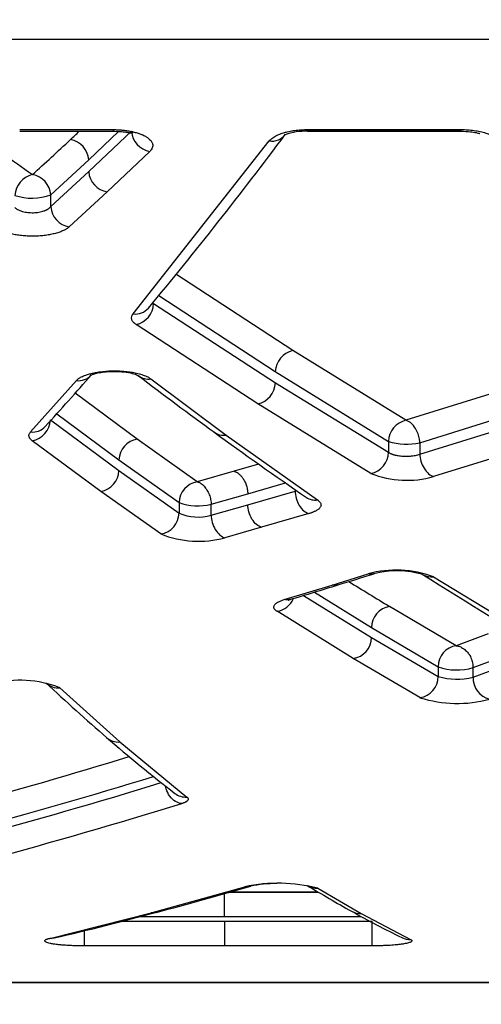
# Model space of a CAD drawing. Units: millimetres. Extents: x 0 to 360, y -45 to 204.
# Drawn here: x 142 to 146, y 73 to 80 of the extents above; entities that cross this region are included whole.
import ezdxf
from ezdxf import colors
from ezdxf.entities.mleader import LeaderData, LeaderLine
from ezdxf.math import Vec2, Vec3

# ---------------------------------------------------------------- set-up
doc = ezdxf.new("R2010")
doc.units = ezdxf.units.MM
doc.layers.add('C-1018-PLAST-RE', color=7, linetype='Continuous')
doc.layers.add('Predeterminado', color=7, linetype='Continuous')

# ---------------------------------------------------------------- blocks, each defined once
blk = doc.blocks.new('SE')
at = {"layer": 'C-1018-PLAST-RE', "color": 7, "linetype": 'Continuous'}
for p, q in [((25.7238, 80.3077), (157.4389, 80.3211)), ((142.3575, 79.5926), (143.1077, 79.5927)), ((142.3575, 79.5796), (143.1077, 79.5797)), ((142.9121, 79.2546), (143.2554, 79.579)), ((142.9121, 79.3498), (143.1526, 79.5779)), ((144.6695, 79.5929), (145.2903, 79.5929)), ((144.6695, 79.5929), (144.6695, 79.5853)), ((144.6695, 79.5853), (145.9042, 79.5854)), ((144.6695, 79.5799), (145.9042, 79.58)), ((145.2903, 79.5929), (145.9042, 79.593)), ((145.9042, 79.5854), (145.9042, 79.593)), ((143.2696, 78.1103), (144.3635, 79.5015)), ((143.4026, 79.4168), (143.0592, 79.0918)), ((142.6076, 79.0674), (142.9121, 79.3498)), ((142.9121, 79.2546), (142.6076, 78.9733)), ((142.6076, 78.9733), (142.6076, 79.0674)), ((143.0592, 79.0918), (142.7547, 78.81)), ((144.5528, 77.8155), (143.6129, 78.43)), ((143.475, 78.2598), (144.4119, 77.6462)), ((143.434, 78.193), (144.412, 77.5558)), ((144.2712, 77.3865), (143.2933, 78.0248)), ((145.4621, 77.255), (144.5528, 77.8155)), ((147.2277, 77.8058), (145.4621, 77.255)), ((144.4119, 77.6462), (145.3213, 77.0848)), ((145.5736, 77.0743), (147.3379, 77.6261)), ((142.445, 77.1612), (142.8132, 77.5744)), ((143.4106, 77.5878), (144.0159, 77.136)), ((144.412, 77.5558), (145.3213, 76.9973)), ((143.3016, 77.1034), (142.8031, 77.4726)), ((145.5736, 76.9822), (147.3379, 77.5296)), ((145.1806, 76.827), (144.2712, 77.3865)), ((142.6551, 77.3069), (143.1552, 76.9358)), ((147.4481, 77.3498), (145.6839, 76.8014)), ((142.6039, 77.2575), (143.1552, 76.8503)), ((143.009, 76.6827), (142.4576, 77.0906)), ((143.7846, 76.7606), (143.3016, 77.1034)), ((144.0159, 77.136), (144.7515, 76.614)), ((145.3213, 77.0848), (145.3213, 76.9973)), ((145.5736, 77.0743), (145.5736, 76.9822)), ((143.1552, 76.9358), (143.6383, 76.5924)), ((143.1552, 76.8503), (143.6383, 76.5085)), ((144.0804, 76.8453), (143.7846, 76.7606)), ((144.2775, 76.9027), (144.0804, 76.8453)), ((144.1907, 76.6638), (144.493, 76.752)), ((143.492, 76.3403), (143.009, 76.6827)), ((144.1907, 76.5752), (144.5708, 76.6851)), ((144.5708, 76.6976), (144.5708, 76.6851)), ((143.6383, 76.5924), (143.6383, 76.5085)), ((143.8962, 76.5789), (144.1907, 76.6638)), ((143.8962, 76.491), (143.8962, 76.5789)), ((143.8962, 76.491), (144.1907, 76.5752)), ((144.6811, 76.5038), (144.301, 76.3937)), ((144.301, 76.3937), (144.0064, 76.3093)), ((144.8678, 75.9298), (145.1572, 76.0196)), ((145.6841, 75.9953), (146.7842, 75.3267)), ((144.4834, 75.8123), (144.8678, 75.9298)), ((144.6385, 75.8459), (145.1842, 75.5079)), ((144.7256, 75.8724), (145.1842, 75.5868)), ((145.0379, 75.3379), (144.4254, 75.7181)), ((145.8665, 75.4418), (145.3305, 75.7568)), ((145.1842, 75.5868), (145.7202, 75.2713)), ((145.1842, 75.5079), (145.7202, 75.1941)), ((146.123, 75.5376), (145.8665, 75.4418)), ((145.5739, 75.0236), (145.0379, 75.3379)), ((146.0009, 75.2649), (146.256, 75.3609)), ((145.7202, 75.2713), (145.7202, 75.1941)), ((146.0009, 75.1884), (146.256, 75.2836)), ((146.0009, 75.1884), (146.0009, 75.2649)), ((142.6795, 75.1028), (143.1622, 74.6671)), ((143.1622, 74.6671), (143.7014, 74.2238)), ((143.4127, 73.2923), (144.1656, 73.5029)), ((144.0405, 73.4588), (144.7597, 73.4588)), ((144.0547, 73.4628), (144.7529, 73.4629)), ((144.7534, 73.4911), (145.1022, 73.2871)), ((142.5984, 73.0876), (143.4127, 73.2923)), ((143.3287, 73.2637), (144.0023, 73.2638)), ((144.0023, 73.2639), (145.1013, 73.264)), ((145.1022, 73.2871), (145.4996, 73.0784)), ((143.182, 73.2259), (144.0023, 73.226)), ((144.0023, 73.226), (145.1909, 73.2261)), ((144.0023, 73.0269), (142.8776, 73.0268)), ((145.191, 73.0271), (144.0023, 73.0269)), ((30.1808, 72.72), (152.9808, 72.7325)), ((152.9808, 72.7342), (91.5773, 72.728))]:
    blk.add_line(p, q, dxfattribs=at)
for centre, radius, start, end in [((167.8703, 114.648), 43.5905, 233.56175, 234.34133), ((115.3413, 108.8213), 40.1381, 313.09689, 313.23665), ((185.9431, 79.6524), 42.8355, 180.07983, 180.09723), ((143.4346, 79.5937), 0.1797, 184.68676, 259.74512), ((117.5947, 99.607), 33.5498, 320.25731, 323.29105), ((144.3857, 79.6301), 0.1305, 260.18031, 325.48487), ((144.6585, 79.0647), 0.5152, 88.77583, 108.97566), ((197.4975, 79.656), 52.8281, 180.07669, 180.08246), ((126.4883, 96.8729), 23.7974, 312.15289, 313.15462), ((142.7338, 79.3364), 0.1788, 4.30689, 79.95515), ((142.5024, 79.0511), 0.1847, 103.61027, 176.02113), ((142.4299, 79.0549), 0.1781, 4.03396, 80.61409), ((143.0912, 79.2685), 0.1796, 184.46207, 259.76237), ((142.4578, 79.485), 0.4437, 251.66708, 289.73134), ((142.7864, 78.9865), 0.1794, 184.2406, 259.80849), ((143.2525, 78.202), 0.1818, 282.97219, 357.16951), ((143.2887, 78.2425), 0.1336, 261.78805, 320.46897), ((144.5922, 77.6395), 0.1804, 102.64066, 177.85366), ((122.0997, 95.8411), 27.6778, 317.67449, 318.83253), ((142.8311, 77.7079), 0.1347, 262.34347, 318.98866), ((164.7482, 105.7387), 35.3636, 232.68429, 233.9202), ((143.3894, 77.7107), 0.1247, 232.9172, 279.7688), ((144.2319, 77.5623), 0.1802, 282.59472, 357.92116), ((142.4284, 77.2638), 0.1757, 279.59284, 357.92783), ((145.5001, 77.0803), 0.1789, 102.27157, 178.54776), ((142.4621, 77.2957), 0.1356, 262.77562, 317.81661), ((163.8121, 104.4588), 33.778, 233.9157, 235.46128), ((143.9959, 77.2602), 0.1258, 234.19847, 279.12912), ((143.3306, 76.9304), 0.1754, 99.52879, 178.21919), ((145.4668, 77.5442), 0.4819, 252.42826, 282.80695), ((145.1428, 77.0015), 0.1786, 282.2156, 358.63767), ((142.9805, 76.8552), 0.1748, 279.36422, 358.40988), ((145.4704, 77.5665), 0.7943, 248.6002, 285.5913), ((143.8129, 76.5882), 0.1746, 99.32806, 178.62615), ((143.7904, 77.0281), 0.4615, 250.76076, 283.24875), ((144.733, 76.7399), 0.1272, 235.78961, 278.36456), ((143.4643, 76.5121), 0.174, 279.16318, 358.80548), ((143.7913, 76.8532), 0.3771, 246.07285, 286.14898), ((143.7961, 77.102), 0.8202, 248.24172, 284.86124), ((145.383, 75.1921), 0.8577, 69.45221, 105.26072), ((145.3897, 75.3134), 0.7306, 73.3699, 104.76193), ((118.2304, 162.6181), 90.7017, 287.108799, 287.301638), ((158.9045, 98.2568), 26.2774, 238.06063, 238.8978), ((161.4077, 100.8282), 29.4227, 237.48395, 240.0188), ((145.6674, 76.1232), 0.129, 238.97297, 277.41506), ((118.5009, 161.7701), 89.8117, 286.846786, 287.105149), ((144.3992, 75.8886), 0.1725, 278.75126, 336.87786), ((145.356, 75.5869), 0.1718, 98.55073, 180.01153), ((145.0126, 75.5076), 0.1715, 278.46751, 0.1063), ((145.8911, 75.2727), 0.1709, 98.287, 180.46417), ((145.8705, 75.7052), 0.4592, 250.89511, 286.49293), ((142.3554, 74.2704), 0.8932, 68.72993, 104.25634), ((145.5495, 75.1925), 0.1707, 278.21362, 0.54512), ((145.871, 75.7065), 0.5342, 253.60138, 284.0702), ((146.1765, 75.182), 0.1758, 177.8967, 255.95093), ((153.4042, 86.6753), 15.8244, 226.77987, 229.17074), ((142.6682, 75.245), 0.1427, 226.88433, 274.52269), ((145.8745, 75.972), 0.995, 252.41596, 285.10937), ((152.1849, 85.2665), 13.9613, 229.15996, 232.0732), ((143.1521, 74.8106), 0.1439, 229.21495, 273.99319), ((130.4797, 116.1821), 43.5435, 283.26261, 287.03743), ((130.5643, 116.0877), 43.6382, 283.03978, 287.15087), ((130.6775, 116.0437), 43.629, 282.88999, 287.08513), ((143.6927, 74.3688), 0.1453, 232.17822, 273.41677), ((130.8135, 115.7771), 43.5438, 282.91151, 287.15798), ((135.4301, 103.4828), 31.2351, 284.8845, 286.3345), ((144.4337, 72.2116), 1.3188, 75.96956, 101.72829), ((144.4541, 72.1979), 1.332, 91.33339, 100.48791), ((149.8725, 82.0146), 9.9674, 238.5248, 240.89891), ((144.7473, 73.6389), 0.1479, 238.64893, 272.34435), ((135.6368, 102.72), 30.4447, 283.28912, 284.88692), ((145.097, 73.4357), 0.1487, 241.00669, 272.00605), ((149.4811, 81.3148), 9.1657, 240.90953, 243.7646), ((-50.6666, 73.1391), 193.5442, 359.966751, 0.002998)]:
    blk.add_arc(centre, radius, start, end, dxfattribs=at)
blk.add_ellipse((145.4996, 73.2362), major_axis=(0.0705, 0.1428), ratio=0.959244, start_param=3.14475, end_param=3.616913, dxfattribs=at)
for points, knots in [([(143.1077, 79.5927), (143.1114, 79.5927), (143.118, 79.5927), (143.1281, 79.5925), (143.1377, 79.5922), (143.1509, 79.5916), (143.164, 79.5907), (143.1771, 79.5897), (143.1964, 79.5878), (143.2249, 79.5842), (143.2608, 79.5773), (143.2943, 79.569), (143.3187, 79.561), (143.3355, 79.5545), (143.3481, 79.5491), (143.3612, 79.5426), (143.378, 79.5334), (143.3944, 79.5216), (143.4087, 79.5083), (143.4175, 79.4964), (143.4227, 79.4863), (143.4263, 79.4751), (143.4276, 79.4617), (143.424, 79.4463), (143.4175, 79.4339), (143.4097, 79.4242), (143.4051, 79.4194), (143.4026, 79.4168)], [0, 0, 0, 0, 0.017625, 0.031713, 0.047664, 0.063417, 0.095069, 0.110888, 0.126692, 0.189764, 0.252637, 0.315759, 0.377895, 0.402864, 0.427886, 0.465322, 0.502723, 0.564974, 0.627163, 0.676898, 0.714196, 0.751481, 0.813589, 0.875705, 0.937822, 0.966701, 1, 1, 1, 1]), ([(143.1077, 79.5797), (143.1289, 79.5792), (143.1637, 79.5783), (143.2108, 79.5725), (143.2429, 79.5671), (143.2601, 79.5651), (143.2653, 79.5668), (143.2667, 79.5683)], [0, 0, 0, 0, 0.1548066, 0.2983111, 0.4311798, 0.5550902, 0.645406, 0.645406, 0.645406, 0.645406]), ([(144.3635, 79.5015), (144.3649, 79.5033), (144.3677, 79.5067), (144.3723, 79.5117), (144.3795, 79.5187), (144.3906, 79.5276), (144.4059, 79.5374), (144.4224, 79.5461), (144.4448, 79.5563), (144.4732, 79.5663), (144.5049, 79.5748), (144.5352, 79.5812), (144.5716, 79.5871), (144.6062, 79.5906), (144.6335, 79.5921), (144.6507, 79.5927), (144.6627, 79.5928), (144.6695, 79.5929)], [0, 0, 0, 0, 0.034155, 0.066802, 0.09798, 0.174526, 0.249253, 0.31159, 0.373963, 0.4987, 0.58773, 0.653454, 0.748889, 0.87427, 0.912703, 0.950234, 1, 1, 1, 1]), ([(145.9042, 79.593), (145.9089, 79.593), (145.9179, 79.5929), (145.9359, 79.5924), (145.9668, 79.5909), (146.0103, 79.5863), (146.0595, 79.5775), (146.1039, 79.5656), (146.1429, 79.551), (146.1696, 79.5368), (146.1873, 79.5246), (146.1985, 79.515), (146.208, 79.5051), (146.2125, 79.4983), (146.2147, 79.4949)], [0, 0, 0, 0, 0.033087, 0.062938, 0.125811, 0.251254, 0.376388, 0.501313, 0.626055, 0.750719, 0.813054, 0.875379, 0.937687, 1, 1, 1, 1]), ([(145.9042, 79.5801), (145.9324, 79.5792), (145.9744, 79.5778), (146.0243, 79.5692), (146.0474, 79.5635), (146.0552, 79.5621), (146.0565, 79.5625), (146.0567, 79.5628)], [0, 0, 0, 0, 0.239011, 0.4176736, 0.5422859, 0.5873964, 0.61348, 0.61348, 0.61348, 0.61348]), ([(142.3182, 78.9665), (142.3216, 78.9636), (142.3281, 78.958), (142.3401, 78.9506), (142.3528, 78.9443), (142.366, 78.9391), (142.3883, 78.9321), (142.4219, 78.9256), (142.4604, 78.9238), (142.4903, 78.9256), (142.5121, 78.9285), (142.533, 78.9329), (142.5485, 78.9375), (142.5595, 78.9416), (142.5664, 78.9445), (142.5732, 78.9476), (142.5798, 78.9511), (142.5862, 78.9549), (142.5922, 78.959), (142.5979, 78.9635), (142.6031, 78.9682), (142.6061, 78.9716), (142.6076, 78.9733)], [0, 0, 0, 0, 0.056335, 0.109458, 0.159383, 0.206143, 0.249775, 0.378419, 0.499789, 0.563023, 0.625225, 0.684993, 0.750143, 0.774209, 0.799187, 0.825082, 0.851901, 0.879648, 0.908328, 0.937946, 0.968504, 1, 1, 1, 1]), ([(142.7547, 78.81), (142.7517, 78.8074), (142.7458, 78.8023), (142.7358, 78.7954), (142.7264, 78.7897), (142.7178, 78.7851), (142.708, 78.7802), (142.6953, 78.7746), (142.6744, 78.7665), (142.6455, 78.7575), (142.6131, 78.7502), (142.5859, 78.7452), (142.5576, 78.7411), (142.5208, 78.7373), (142.475, 78.7353), (142.4291, 78.7357), (142.3911, 78.7381), (142.362, 78.7412), (142.3405, 78.7441), (142.32, 78.7476), (142.299, 78.7517), (142.2781, 78.7567), (142.2576, 78.7626), (142.2384, 78.769), (142.222, 78.7754), (142.2086, 78.7816), (142.1971, 78.7874), (142.1867, 78.7934), (142.1805, 78.7976), (142.1775, 78.7997)], [0, 0, 0, 0, 0.030889, 0.061792, 0.086542, 0.10512, 0.123708, 0.154718, 0.185767, 0.247998, 0.310455, 0.341799, 0.373219, 0.436222, 0.499449, 0.563313, 0.625901, 0.658304, 0.688855, 0.720223, 0.75153, 0.787222, 0.822838, 0.858376, 0.893853, 0.920426, 0.94698, 0.973492, 1, 1, 1, 1]), ([(143.2933, 78.0248), (143.2908, 78.0266), (143.2861, 78.0298), (143.2799, 78.0349), (143.2746, 78.0399), (143.265, 78.0503), (143.256, 78.0666), (143.256, 78.085), (143.2608, 78.0976), (143.2654, 78.1048), (143.2681, 78.1083), (143.2696, 78.1103)], [0, 0, 0, 0, 0.067235, 0.125108, 0.187962, 0.250195, 0.499996, 0.749815, 0.874883, 0.932106, 1, 1, 1, 1]), ([(142.8132, 77.5744), (142.8148, 77.5762), (142.8181, 77.5796), (142.8238, 77.5847), (142.8311, 77.5904), (142.8408, 77.5968), (142.8539, 77.6041), (142.8696, 77.6114), (142.8904, 77.6197), (142.9143, 77.6272), (142.9403, 77.6337), (142.9678, 77.6396), (143.0185, 77.6478), (143.0811, 77.6527), (143.1469, 77.6525), (143.1957, 77.6497), (143.2347, 77.6453), (143.2642, 77.6406), (143.2945, 77.6349), (143.3306, 77.6256), (143.3659, 77.6132), (143.3883, 77.6023), (143.4019, 77.5942), (143.4077, 77.5899), (143.4106, 77.5878)], [0, 0, 0, 0, 0.020981, 0.041507, 0.061621, 0.092139, 0.123376, 0.158748, 0.1942, 0.247523, 0.283195, 0.318968, 0.372824, 0.499012, 0.562562, 0.625965, 0.689044, 0.720483, 0.75184, 0.822527, 0.894054, 0.947081, 0.973546, 1, 1, 1, 1]), ([(142.9332, 77.6196), (142.9348, 77.6207), (142.9383, 77.6226), (142.964, 77.6314), (143.0078, 77.6406), (143.0696, 77.6477), (143.1431, 77.6489), (143.2169, 77.6427), (143.2815, 77.6289), (143.3027, 77.6176), (143.3143, 77.6108)], [0, 0, 0, 0, 0.092573, 0.194828, 0.307597, 0.431275, 0.565112, 0.706133, 0.851668, 1, 1, 1, 1]), ([(145.5736, 77.0743), (145.5729, 77.0835), (145.5698, 77.1223), (145.5471, 77.1833), (145.5104, 77.2274), (145.4863, 77.2445), (145.4742, 77.2506), (145.4681, 77.253), (145.4651, 77.2541), (145.4634, 77.2546), (145.4625, 77.2549), (145.4621, 77.255)], [0, 0, 0, 0, 0.117801, 0.49625, 0.754291, 0.879098, 0.940027, 0.97013, 0.985093, 0.992553, 1, 1, 1, 1]), ([(142.4576, 77.0906), (142.4556, 77.0923), (142.4516, 77.0955), (142.4457, 77.1011), (142.4397, 77.1081), (142.4348, 77.1165), (142.4319, 77.1255), (142.4317, 77.1345), (142.4336, 77.1434), (142.438, 77.1523), (142.4426, 77.1582), (142.445, 77.1612)], [0, 0, 0, 0, 0.075137, 0.142897, 0.250051, 0.374576, 0.500058, 0.625045, 0.750006, 0.870739, 1, 1, 1, 1]), ([(145.3213, 76.9973), (145.3231, 76.9961), (145.3266, 76.9937), (145.3327, 76.9904), (145.3392, 76.9873), (145.3461, 76.9844), (145.3534, 76.9817), (145.361, 76.9792), (145.3757, 76.975), (145.4003, 76.9699), (145.4307, 76.9667), (145.4566, 76.9657), (145.477, 76.9659), (145.4976, 76.967), (145.518, 76.9692), (145.5378, 76.9725), (145.5568, 76.9767), (145.568, 76.9804), (145.5736, 76.9822)], [0, 0, 0, 0, 0.037369, 0.074101, 0.110195, 0.145653, 0.180474, 0.214661, 0.248215, 0.370035, 0.498337, 0.565409, 0.633988, 0.704088, 0.775726, 0.848916, 0.92367, 1, 1, 1, 1]), ([(145.5736, 76.9822), (145.5741, 76.9646), (145.577, 76.9451), (145.5883, 76.9057), (145.5968, 76.8859), (145.6182, 76.8509), (145.6309, 76.8358), (145.6575, 76.8131), (145.6711, 76.8056), (145.6839, 76.8014)], [0, 0, 0, 0, 0.25, 0.25, 0.5, 0.5, 0.75, 0.75, 1, 1, 1, 1]), ([(144.0804, 76.8453), (144.0831, 76.8444), (144.0885, 76.8425), (144.0967, 76.8387), (144.1051, 76.8338), (144.1138, 76.8279), (144.1226, 76.8207), (144.1314, 76.8123), (144.1401, 76.8027), (144.1486, 76.7917), (144.1568, 76.7794), (144.1644, 76.7659), (144.1715, 76.7511), (144.1777, 76.7352), (144.1829, 76.7183), (144.187, 76.7006), (144.1898, 76.6823), (144.1904, 76.67), (144.1907, 76.6638)], [0, 0, 0, 0, 0.046491, 0.095117, 0.145878, 0.198774, 0.253805, 0.310971, 0.370271, 0.431706, 0.495275, 0.560977, 0.628814, 0.698785, 0.770889, 0.845126, 0.921497, 1, 1, 1, 1]), ([(143.7846, 76.7606), (143.7873, 76.7597), (143.7932, 76.7579), (143.8028, 76.7535), (143.8139, 76.7471), (143.8266, 76.7376), (143.8438, 76.7211), (143.8598, 76.6997), (143.8729, 76.6757), (143.8812, 76.6564), (143.8877, 76.6365), (143.8923, 76.6167), (143.8953, 76.5974), (143.8959, 76.585), (143.8962, 76.5789)], [0, 0, 0, 0, 0.045565, 0.100988, 0.166899, 0.243803, 0.333053, 0.502053, 0.589267, 0.675693, 0.760596, 0.843297, 0.923245, 1, 1, 1, 1]), ([(144.5708, 76.6851), (144.5712, 76.6674), (144.574, 76.6478), (144.5852, 76.6081), (144.5937, 76.5882), (144.6151, 76.553), (144.6279, 76.5379), (144.6545, 76.5153), (144.6683, 76.5079), (144.6811, 76.5038)], [0, 0, 0, 0, 0.25, 0.25, 0.5, 0.5, 0.75, 0.75, 1, 1, 1, 1]), ([(144.7515, 76.614), (144.7542, 76.612), (144.7592, 76.6083), (144.7655, 76.6027), (144.7704, 76.597), (144.7751, 76.5902), (144.7786, 76.5822), (144.7796, 76.5732), (144.778, 76.5642), (144.7739, 76.5558), (144.7679, 76.5481), (144.7607, 76.541), (144.7515, 76.5342), (144.7414, 76.5279), (144.7307, 76.5223), (144.7206, 76.5177), (144.7107, 76.5137), (144.7016, 76.5104), (144.6917, 76.5071), (144.6848, 76.5049), (144.6811, 76.5038)], [0, 0, 0, 0, 0.054096, 0.099984, 0.149085, 0.199918, 0.274826, 0.349696, 0.426081, 0.499479, 0.563192, 0.624368, 0.685592, 0.749389, 0.799023, 0.849504, 0.887526, 0.924714, 0.959526, 1, 1, 1, 1]), ([(144.301, 76.3936), (144.2882, 76.3976), (144.2744, 76.405), (144.2477, 76.4276), (144.2349, 76.4428), (144.2135, 76.478), (144.205, 76.4979), (144.1938, 76.5377), (144.1911, 76.5574), (144.1907, 76.5752)], [0, 0, 0, 0, 0.25, 0.25, 0.5, 0.5, 0.75, 0.75, 1, 1, 1, 1]), ([(143.8962, 76.491), (143.8965, 76.4732), (143.8992, 76.4534), (143.9104, 76.4136), (143.9189, 76.3936), (143.9403, 76.3583), (143.9531, 76.3432), (143.9798, 76.3206), (143.9936, 76.3132), (144.0064, 76.3093)], [0, 0, 0, 0, 0.25, 0.25, 0.5, 0.5, 0.75, 0.75, 1, 1, 1, 1]), ([(145.2048, 76.0202), (145.2035, 76.0198), (145.2022, 76.0194), (145.1863, 76.0153), (145.1712, 76.016), (145.1572, 76.0196)], [0.7279769, 0.7279769, 0.7279769, 0.7279769, 0.75, 0.75, 1, 1, 1, 1]), ([(144.9137, 75.9301), (144.9129, 75.9299), (144.9122, 75.9296), (144.8968, 75.9256), (144.8818, 75.9262), (144.8678, 75.9298)], [0.7367853, 0.7367853, 0.7367853, 0.7367853, 0.75, 0.75, 1, 1, 1, 1]), ([(144.4254, 75.718), (144.4232, 75.7196), (144.4188, 75.7226), (144.4132, 75.7272), (144.4078, 75.7324), (144.4033, 75.7386), (144.3998, 75.747), (144.3992, 75.7566), (144.4033, 75.7671), (144.4108, 75.7764), (144.4208, 75.7844), (144.4303, 75.7906), (144.4403, 75.7958), (144.4512, 75.8008), (144.4653, 75.8064), (144.4773, 75.8103), (144.4834, 75.8123)], [0, 0, 0, 0, 0.04987, 0.097448, 0.142848, 0.213117, 0.285561, 0.394205, 0.499518, 0.599434, 0.674412, 0.749442, 0.798837, 0.849591, 0.922154, 1, 1, 1, 1]), ([(144.5295, 75.8128), (144.5287, 75.8125), (144.5278, 75.8123), (144.5124, 75.8082), (144.4974, 75.8087), (144.4834, 75.8123)], [0.7352935, 0.7352935, 0.7352935, 0.7352935, 0.75, 0.75, 1, 1, 1, 1]), ([(144.5158, 75.8083), (144.5158, 75.8083), (144.5158, 75.8082), (144.5182, 75.8092), (144.5254, 75.8114), (144.5299, 75.8129)], [0.7739928, 0.7739928, 0.7739928, 0.7739928, 0.7753863, 0.8865247, 1, 1, 1, 1]), ([(145.8665, 75.4418), (145.8697, 75.4413), (145.8769, 75.4401), (145.8887, 75.4367), (145.9024, 75.4313), (145.918, 75.4228), (145.9392, 75.4075), (145.9588, 75.3869), (145.9746, 75.3632), (145.9845, 75.3438), (145.9921, 75.3238), (145.9973, 75.3037), (146.0004, 75.284), (146.0007, 75.2712), (146.0009, 75.2649)], [0, 0, 0, 0, 0.045536, 0.100915, 0.166795, 0.243707, 0.333022, 0.502303, 0.589693, 0.676252, 0.761204, 0.84384, 0.923588, 1, 1, 1, 1]), ([(143.6593, 74.1712), (143.6434, 74.1733), (143.6261, 74.1791), (143.5929, 74.1994), (143.5609, 74.2284), (143.5373, 74.2764), (143.5307, 74.3041), (143.5294, 74.3112)], [0, 0, 0, 0, 0.25, 0.25, 0.5, 0.75, 0.8367013, 0.8367013, 0.8367013, 0.8367013]), ([(143.7014, 74.2237), (143.7027, 74.2226), (143.7053, 74.2203), (143.7093, 74.2158), (143.7131, 74.2079), (143.7104, 74.1973), (143.6989, 74.188), (143.6878, 74.1821), (143.6797, 74.1784), (143.6702, 74.1748), (143.6631, 74.1725), (143.6593, 74.1712)], [0, 0, 0, 0, 0.065735, 0.125037, 0.250003, 0.49967, 0.699581, 0.773735, 0.84975, 0.92021, 1, 1, 1, 1]), ([(144.0023, 73.2639), (144.0023, 73.284), (144.0023, 73.3052), (144.0023, 73.3465), (144.0023, 73.3666), (144.0023, 73.4027), (144.0023, 73.4186), (144.0023, 73.444), (144.0023, 73.4534), (144.0023, 73.4587)], [0, 0, 0, 0, 0.25, 0.25, 0.5, 0.5, 0.75, 0.75, 1, 1, 1, 1]), ([(144.0023, 73.226), (144.0023, 73.2041), (144.0023, 73.1809), (144.0024, 73.1363), (144.0024, 73.1148), (144.0024, 73.0772), (144.0024, 73.0612), (144.0023, 73.0374), (144.0023, 73.0298), (144.0023, 73.0269)], [0, 0, 0, 0, 0.25, 0.25, 0.5, 0.5, 0.75, 0.75, 1, 1, 1, 1]), ([(145.191, 73.027), (145.1909, 73.0299), (145.1909, 73.0376), (145.191, 73.0613), (145.191, 73.0773), (145.191, 73.1149), (145.191, 73.1364), (145.191, 73.1811), (145.1909, 73.2042), (145.1909, 73.2261)], [0, 0, 0, 0, 0.25, 0.25, 0.5, 0.5, 0.75, 0.75, 1, 1, 1, 1]), ([(142.8776, 73.0268), (142.8726, 73.0268), (142.8628, 73.0269), (142.8487, 73.027), (142.8257, 73.0273), (142.8006, 73.0279), (142.7737, 73.029), (142.7475, 73.0302), (142.7187, 73.032), (142.6839, 73.0349), (142.6543, 73.0381), (142.6303, 73.0415), (142.6141, 73.0444), (142.5978, 73.0476), (142.5821, 73.0517), (142.5688, 73.0567), (142.5605, 73.0618), (142.5576, 73.0671), (142.5599, 73.0724), (142.5662, 73.0768), (142.5738, 73.0802), (142.5807, 73.0827), (142.5889, 73.0852), (142.5952, 73.0868), (142.5984, 73.0876)], [0, 0, 0, 0, 0.02254, 0.043717, 0.063561, 0.126949, 0.158499, 0.190148, 0.253085, 0.303293, 0.378363, 0.428312, 0.465728, 0.503106, 0.565288, 0.627419, 0.689366, 0.751559, 0.813593, 0.87567, 0.907104, 0.937798, 0.96806, 1, 1, 1, 1]), ([(142.6351, 73.0905), (142.6307, 73.0895), (142.6263, 73.0887), (142.6219, 73.0882), (142.6177, 73.0877), (142.6136, 73.0874), (142.6095, 73.0873), (142.6074, 73.0873), (142.6054, 73.0873), (142.6033, 73.0873), (142.6017, 73.0874), (142.6001, 73.0875), (142.5984, 73.0876)], [0.8141893, 0.8141893, 0.8141893, 0.8141893, 0.8802455, 0.8802455, 0.8802455, 0.9431202, 0.9431202, 0.9431202, 0.9745575, 0.9745575, 0.9745575, 1, 1, 1, 1]), ([(145.4996, 73.0783), (145.5011, 73.0776), (145.5038, 73.076), (145.507, 73.0738), (145.509, 73.0715), (145.5101, 73.0691), (145.5103, 73.0668), (145.5089, 73.0637), (145.5033, 73.0583), (145.4847, 73.0509), (145.452, 73.0438), (145.4173, 73.0388), (145.3886, 73.0356), (145.3617, 73.0332), (145.3325, 73.0312), (145.3003, 73.0294), (145.2706, 73.0283), (145.2464, 73.0276), (145.2285, 73.0273), (145.21, 73.0271), (145.1976, 73.0271), (145.191, 73.027)], [0, 0, 0, 0, 0.031961, 0.062151, 0.091945, 0.124285, 0.155011, 0.186421, 0.248552, 0.37271, 0.497067, 0.578561, 0.639812, 0.693515, 0.747337, 0.810248, 0.873351, 0.905503, 0.936633, 0.965807, 1, 1, 1, 1])]:
    blk.add_open_spline(points, degree=3, knots=knots, dxfattribs=at)
for points in [[(144.2137, 73.5083), (144.1975, 73.503), (144.181, 73.5015), (144.1656, 73.5029)], [(143.4536, 73.2959), (143.4398, 73.2922), (143.4259, 73.2912), (143.4127, 73.2922)]]:
    blk.add_open_spline(points, degree=3, dxfattribs=at)
blk = doc.blocks.new('_DOT')
at = {"color": 0}
blk.add_line((0, 0), (-1, 0), dxfattribs=at)
at = {"color": 0, "const_width": 0.333}
blk.add_lwpolyline([(-0.1665, 0, 1), (0.1665, 0, 1)], format="xyb", close=True, dxfattribs=at)

msp = doc.modelspace()

# ---------------------------------------------------------------- linework, layer by layer
at = {"color": 7, "linetype": 'Continuous'}
for points in [[(137.78869, 88.17868), (143.93338, 79.03355), (143.77006, 71.07353), (137.34043, 66.3301)], [(151.12098, 77.11449), (151.03699, 77.17708), (148.02988, 81.56176), (144.43848, 86.85822)]]:
    msp.add_open_spline(points, degree=3, dxfattribs=at)

# ---------------------------------------------------------------- block references
at = {"layer": 'Predeterminado'}
msp.add_blockref('SE', (0, 0), dxfattribs=at)

# ---------------------------------------------------------------- leaders
at = {"layer": 'Predeterminado', "color": 7, "linetype": 'Continuous'}
ml = msp.add_multileader_mtext('Standard', dxfattribs=at)
ml.set_content('{\\pxsm0.9;\\fCalibri|b0||i0||c0|p34;\\W1.;Documento no contractual - Document no contractual - Non-contractual document - Non-contractual document - Documento não contratual\\P}', color=256)
ml.set_leader_properties()
ml.set_arrow_properties(name='DOT')
ml.build(insert=Vec2(0, 0))
ml.multileader.update_dxf_attribs({"leader_type": 0, "has_text_frame": 1, "dogleg_length": 0, "arrow_head_size": 1.8})
ctx = ml.context
ctx.base_point, ctx.char_height, ctx.arrow_head_size, ctx.plane_x_axis, ctx.plane_y_axis = Vec3(310.63797, 35.27841), 1.8, 1.8, Vec3(0, 1), Vec3(-1, 0)
notes = []
notes.append((ctx, [(0, (0, 0, 0), (0, 0), (1, 0), 1, [])]))
ctx.mtext.insert, ctx.mtext.text_direction, ctx.mtext.rotation = Vec3(309.73797, 37.27841), Vec3(0, 1), 1.5707963
ml = msp.add_multileader_mtext('Standard', dxfattribs=at)
ml.set_content('{\\pxsm0.9;\\fArial TUR|b0||i0||c0|p34;\\W1.;Banco de la gama Maverik Eco Urban con asiento y respaldo fabricado con termóplastico de polímero que contienen residuos urbanos.\\PDimensiones: 1700 x 758 x 830 mm.\\P}', color=256)
ml.set_leader_properties()
ml.set_arrow_properties(name='DOT')
ml.build(insert=Vec2(0, 0))
ml.multileader.update_dxf_attribs({"leader_type": 0, "dogleg_length": 0, "arrow_head_size": 2.5})
ctx = ml.context
ctx.base_point, ctx.char_height, ctx.arrow_head_size = Vec3(7.67276, 192.39094), 2.5, 2.5
notes.append((ctx, [(0, (0, 0, 0), (0, 0), (1, 0), 1, [])]))
ctx.mtext.insert = Vec3(9.67276, 193.64094)
for ctx, leaders in notes:
    for number, flags, end, landing, length, lines in leaders:
        leader = LeaderData()
        leader.index, (leader.has_last_leader_line, leader.has_dogleg_vector, leader.attachment_direction) = number, flags
        leader.last_leader_point, leader.dogleg_vector, leader.dogleg_length = Vec3(end), Vec3(landing), length
        for number, points, colour, breaks in lines:
            line = LeaderLine()
            line.index, line.vertices, line.color, line.breaks = number, Vec3.list(points), colors.encode_raw_color(colour), breaks
            leader.lines.append(line)
        ctx.leaders.append(leader)

doc.saveas('drawing.dxf')
